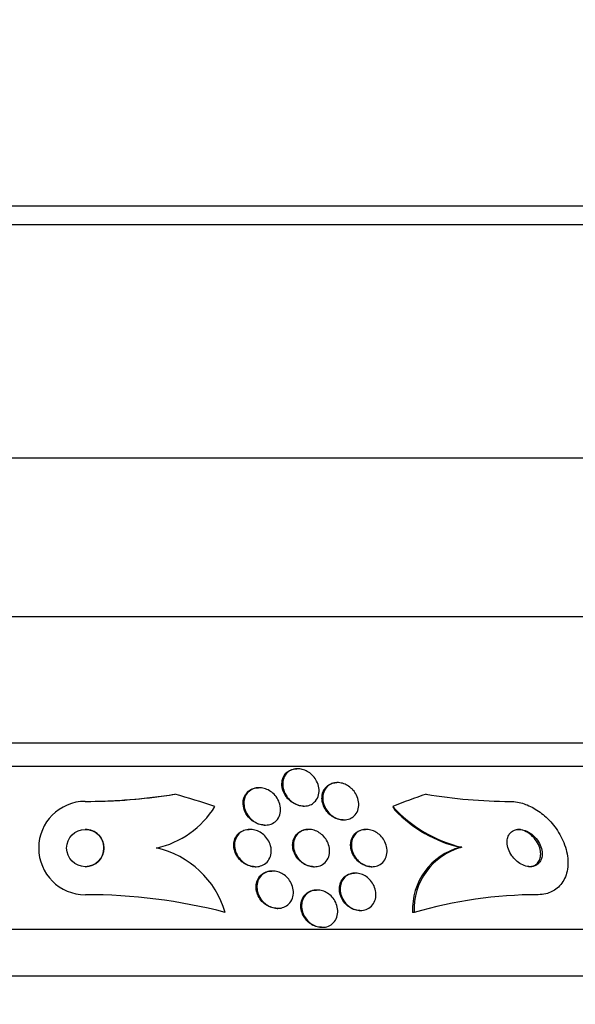
# Paper-space layout 'Layout1' of a CAD drawing. Units: millimetres. Extents: x 0 to 592, y 0 to 819.
# Drawn here: x 296 to 308, y 281 to 302 of the extents above; entities that cross this region are included whole.
import ezdxf
from ezdxf import colors
from ezdxf.entities.mleader import LeaderData, LeaderLine
from ezdxf.math import Vec2, Vec3

# ---------------------------------------------------------------- set-up
doc = ezdxf.new("R2010")
doc.units = ezdxf.units.MM
doc.layers.add('DV2_Défaut', color=7, linetype='Continuous')
doc.layers.add('Défaut', color=7, linetype='Continuous')

# ---------------------------------------------------------------- blocks, each defined once
blk = doc.blocks.new('_DOT')
at = {"color": 0}
blk.add_line((0, 0), (-1, 0), dxfattribs=at)
at = {"color": 0, "const_width": 0.333}
blk.add_lwpolyline([(-0.1665, 0, 1), (0.1665, 0, 1)], format="xyb", close=True, dxfattribs=at)
blk = doc.blocks.new('SE1')
at = {"layer": 'DV2_Défaut', "color": 7, "linetype": 'Continuous'}
for p, q in [((317.049, 298.311), (273.049, 298.311)), ((310.799, 297.911), (279.299, 297.911)), ((310.799, 292.911), (279.299, 292.911)), ((316.549, 289.511), (273.549, 289.511)), ((318.695, 286.803), (271.404, 286.803)), ((319.026, 286.303), (271.073, 286.303)), ((301.814, 286.253), (301.797, 286.253)), ((300.989, 285.845), (300.972, 285.845)), ((302.671, 285.955), (302.654, 285.955)), ((297.261, 285.553), (297.261, 285.553)), ((301.937, 285.453), (301.953, 285.453)), ((300.793, 284.953), (300.777, 284.953)), ((301.106, 285.045), (301.122, 285.045)), ((302.05, 284.953), (302.034, 284.953)), ((302.79, 285.155), (302.806, 285.155)), ((303.287, 284.953), (303.272, 284.953)), ((305.336, 284.568), (305.304, 284.568)), ((300.9, 284.153), (300.916, 284.153)), ((302.157, 284.153), (302.173, 284.153)), ((303.394, 284.153), (303.41, 284.153)), ((301.275, 284.06), (301.26, 284.06)), ((303.053, 284.015), (303.037, 284.015)), ((297.262, 283.553), (297.262, 283.553)), ((302.233, 283.653), (302.217, 283.653)), ((301.373, 283.26), (301.388, 283.26)), ((300.263, 283.171), (300.263, 283.171)), ((303.15, 283.215), (303.165, 283.215)), ((304.311, 283.172), (304.28, 283.172)), ((302.325, 282.853), (302.341, 282.853)), ((320.955, 282.803), (269.144, 282.803)), ((321.395, 281.803), (268.704, 281.803))]:
    blk.add_line(p, q, dxfattribs=at)
blk.add_circle((297.261, 284.553), 0.4, dxfattribs=at)
for centre, radius, start, end in [((297.263, 297.532), 11.979, 269.9928, 279.2079), ((297.262, 297.536), 11.984, 269.9951, 278.1068), ((297.261, 297.553), 12, 278.1012, 279.1999), ((295.061, 270.803), 15.463, 71.2149, 74.5528), ((306.419, 296.689), 11.137, 260.4462, 269.7529), ((297.261, 284.553), 1, 90.0171, 270.0131), ((297.261, 284.553), 1, 90.017, 270.0131), ((298.346, 286.501), 1.998, 282.7355, 327.9747), ((305.998, 287.377), 2.886, 222.0245, 256.7422), ((305.951, 287.344), 2.851, 223.9581, 256.8889), ((297.261, 284.553), 0.4, 0, 90.0547), ((297.261, 284.553), 0.4, 270.0212, 0), ((298.345, 282.602), 2.001, 16.5469, 77.2438), ((305.647, 283.242), 1.369, 104.4956, 182.9626), ((305.679, 283.242), 1.37, 104.5003, 182.9275), ((297.267, 271.594), 11.959, 75.4908, 90.0244), ((297.267, 271.594), 11.959, 75.4908, 90.0244), ((306.966, 274.111), 9.441, 89.9837, 106.3336)]:
    blk.add_arc(centre, radius, start, end, dxfattribs=at)
for centre, major_axis, start_param, end_param in [((308.034, 270.803), (0, 15.463), 0.269604, 0.32732), ((305.267, 286.528), (0, -2), -0.99825, -0.950249)]:
    blk.add_ellipse(centre, major_axis=major_axis, ratio=0.840996, start_param=start_param, end_param=end_param, dxfattribs=at)
for points, knots in [([(301.572, 285.649), (301.534, 285.701), (301.506, 285.759), (301.491, 285.816), (301.478, 285.866), (301.474, 285.918), (301.479, 285.966), (301.485, 286.017), (301.501, 286.067), (301.528, 286.109), (301.548, 286.142), (301.575, 286.171), (301.608, 286.194), (301.64, 286.218), (301.68, 286.235), (301.722, 286.245), (301.746, 286.25), (301.771, 286.253), (301.797, 286.253)], [0, 0, 0, 0, 0.220452, 0.220452, 0.220452, 0.410875, 0.410875, 0.410875, 0.610546, 0.610546, 0.610546, 0.761955, 0.761955, 0.761955, 0.914697, 0.914697, 0.914697, 1, 1, 1, 1]), ([(301.494, 285.945), (301.497, 285.993), (301.508, 286.039), (301.528, 286.081), (301.549, 286.122), (301.579, 286.161), (301.618, 286.19), (301.646, 286.211), (301.679, 286.228), (301.715, 286.238), (301.751, 286.249), (301.791, 286.254), (301.831, 286.252), (301.868, 286.251), (301.906, 286.243), (301.942, 286.231), (301.979, 286.218), (302.014, 286.201), (302.047, 286.18), (302.082, 286.157), (302.115, 286.129), (302.143, 286.099), (302.175, 286.065), (302.201, 286.026), (302.222, 285.987), (302.245, 285.941), (302.261, 285.893), (302.269, 285.845), (302.277, 285.793), (302.275, 285.741), (302.263, 285.692), (302.251, 285.644), (302.229, 285.598), (302.196, 285.56), (302.172, 285.532), (302.142, 285.507), (302.108, 285.489), (302.073, 285.471), (302.033, 285.459), (301.992, 285.455), (301.954, 285.451), (301.915, 285.453), (301.876, 285.461), (301.839, 285.468), (301.802, 285.481), (301.768, 285.498), (301.731, 285.516), (301.697, 285.539), (301.667, 285.565), (301.633, 285.594), (301.603, 285.628), (301.579, 285.663), (301.551, 285.703), (301.529, 285.747), (301.515, 285.791), (301.499, 285.842), (301.491, 285.895), (301.494, 285.945)], [0, 0, 0, 0, 0.062743, 0.062743, 0.062743, 0.126029, 0.126029, 0.126029, 0.171462, 0.171462, 0.171462, 0.217122, 0.217122, 0.217122, 0.259293, 0.259293, 0.259293, 0.30182, 0.30182, 0.30182, 0.348532, 0.348532, 0.348532, 0.402138, 0.402138, 0.402138, 0.463704, 0.463704, 0.463704, 0.531121, 0.531121, 0.531121, 0.59815, 0.59815, 0.59815, 0.646885, 0.646885, 0.646885, 0.695968, 0.695968, 0.695968, 0.739761, 0.739761, 0.739761, 0.781737, 0.781737, 0.781737, 0.826132, 0.826132, 0.826132, 0.876089, 0.876089, 0.876089, 0.933588, 0.933588, 0.933588, 1, 1, 1, 1]), ([(300.761, 285.215), (300.718, 285.265), (300.687, 285.322), (300.668, 285.379), (300.651, 285.428), (300.644, 285.479), (300.645, 285.528), (300.647, 285.579), (300.66, 285.63), (300.683, 285.675), (300.701, 285.71), (300.725, 285.742), (300.756, 285.769), (300.787, 285.795), (300.825, 285.817), (300.867, 285.83), (300.9, 285.84), (300.935, 285.845), (300.972, 285.845)], [0, 0, 0, 0, 0.214563, 0.214563, 0.214563, 0.395904, 0.395904, 0.395904, 0.586437, 0.586437, 0.586437, 0.734533, 0.734533, 0.734533, 0.883871, 0.883871, 0.883871, 1, 1, 1, 1]), ([(300.667, 285.577), (300.674, 285.62), (300.69, 285.662), (300.713, 285.699), (300.737, 285.737), (300.769, 285.77), (300.808, 285.795), (300.842, 285.817), (300.883, 285.832), (300.926, 285.84), (300.963, 285.846), (301.003, 285.847), (301.042, 285.841), (301.08, 285.836), (301.118, 285.825), (301.153, 285.81), (301.19, 285.794), (301.226, 285.773), (301.258, 285.748), (301.293, 285.721), (301.325, 285.689), (301.351, 285.654), (301.381, 285.615), (301.405, 285.572), (301.421, 285.528), (301.44, 285.479), (301.449, 285.427), (301.449, 285.377), (301.45, 285.326), (301.439, 285.274), (301.418, 285.228), (301.399, 285.186), (301.369, 285.146), (301.331, 285.115), (301.298, 285.089), (301.258, 285.069), (301.215, 285.057), (301.178, 285.047), (301.138, 285.043), (301.097, 285.046), (301.059, 285.049), (301.021, 285.057), (300.985, 285.07), (300.947, 285.083), (300.911, 285.102), (300.878, 285.124), (300.842, 285.149), (300.809, 285.178), (300.781, 285.21), (300.749, 285.247), (300.723, 285.287), (300.704, 285.329), (300.682, 285.376), (300.668, 285.426), (300.664, 285.474), (300.66, 285.509), (300.661, 285.543), (300.667, 285.577)], [0, 0, 0, 0, 0.058309, 0.058309, 0.058309, 0.117126, 0.117126, 0.117126, 0.168369, 0.168369, 0.168369, 0.21269, 0.21269, 0.21269, 0.25514, 0.25514, 0.25514, 0.30004, 0.30004, 0.30004, 0.350487, 0.350487, 0.350487, 0.408295, 0.408295, 0.408295, 0.472944, 0.472944, 0.472944, 0.540217, 0.540217, 0.540217, 0.603061, 0.603061, 0.603061, 0.6566, 0.6566, 0.6566, 0.702218, 0.702218, 0.702218, 0.744801, 0.744801, 0.744801, 0.788807, 0.788807, 0.788807, 0.837505, 0.837505, 0.837505, 0.893069, 0.893069, 0.893069, 0.955833, 0.955833, 0.955833, 1, 1, 1, 1]), ([(302.337, 285.642), (302.339, 285.699), (302.354, 285.755), (302.381, 285.802), (302.401, 285.837), (302.428, 285.868), (302.46, 285.893), (302.493, 285.917), (302.533, 285.936), (302.576, 285.947), (302.6, 285.952), (302.627, 285.955), (302.654, 285.955)], [0, 0, 0, 0, 0.351875, 0.351875, 0.351875, 0.602599, 0.602599, 0.602599, 0.855569, 0.855569, 0.855569, 1, 1, 1, 1]), ([(302.541, 285.253), (302.501, 285.284), (302.467, 285.322), (302.439, 285.362), (302.411, 285.402), (302.39, 285.445), (302.375, 285.489), (302.359, 285.538), (302.352, 285.588), (302.353, 285.636), (302.354, 285.687), (302.365, 285.737), (302.387, 285.782), (302.407, 285.824), (302.438, 285.863), (302.477, 285.893), (302.505, 285.914), (302.539, 285.931), (302.575, 285.942), (302.611, 285.953), (302.652, 285.957), (302.692, 285.955), (302.73, 285.952), (302.768, 285.944), (302.805, 285.931), (302.841, 285.918), (302.876, 285.9), (302.908, 285.878), (302.943, 285.855), (302.974, 285.826), (303.001, 285.796), (303.032, 285.761), (303.057, 285.723), (303.077, 285.684), (303.099, 285.639), (303.114, 285.591), (303.12, 285.544), (303.128, 285.493), (303.126, 285.441), (303.114, 285.394), (303.102, 285.346), (303.079, 285.3), (303.047, 285.262), (303.023, 285.234), (302.992, 285.209), (302.958, 285.191), (302.923, 285.173), (302.882, 285.161), (302.84, 285.157), (302.802, 285.153), (302.762, 285.156), (302.723, 285.165), (302.686, 285.173), (302.649, 285.187), (302.615, 285.205), (302.589, 285.219), (302.564, 285.235), (302.541, 285.253)], [0, 0, 0, 0, 0.056872, 0.056872, 0.056872, 0.113376, 0.113376, 0.113376, 0.176587, 0.176587, 0.176587, 0.244076, 0.244076, 0.244076, 0.309076, 0.309076, 0.309076, 0.355708, 0.355708, 0.355708, 0.4026, 0.4026, 0.4026, 0.445511, 0.445511, 0.445511, 0.488135, 0.488135, 0.488135, 0.534357, 0.534357, 0.534357, 0.58695, 0.58695, 0.58695, 0.647179, 0.647179, 0.647179, 0.713461, 0.713461, 0.713461, 0.780304, 0.780304, 0.780304, 0.83039, 0.83039, 0.83039, 0.880847, 0.880847, 0.880847, 0.925624, 0.925624, 0.925624, 0.967991, 0.967991, 0.967991, 1, 1, 1, 1]), ([(301.937, 285.453), (301.903, 285.453), (301.868, 285.457), (301.834, 285.467), (301.797, 285.477), (301.761, 285.492), (301.727, 285.511), (301.691, 285.531), (301.658, 285.557), (301.629, 285.585), (301.608, 285.605), (301.589, 285.627), (301.572, 285.649)], [0, 0, 0, 0, 0.244507, 0.244507, 0.244507, 0.509978, 0.509978, 0.509978, 0.795909, 0.795909, 0.795909, 1, 1, 1, 1]), ([(302.79, 285.155), (302.757, 285.155), (302.722, 285.16), (302.688, 285.17), (302.651, 285.18), (302.615, 285.195), (302.581, 285.215), (302.546, 285.235), (302.513, 285.26), (302.485, 285.288), (302.453, 285.32), (302.425, 285.355), (302.403, 285.392), (302.378, 285.434), (302.36, 285.479), (302.349, 285.524), (302.339, 285.563), (302.335, 285.603), (302.337, 285.642)], [0, 0, 0, 0, 0.137158, 0.137158, 0.137158, 0.285905, 0.285905, 0.285905, 0.443331, 0.443331, 0.443331, 0.62005, 0.62005, 0.62005, 0.822492, 0.822492, 0.822492, 1, 1, 1, 1]), ([(306.371, 285.553), (306.423, 285.553), (306.476, 285.548), (306.529, 285.538), (306.622, 285.521), (306.717, 285.488), (306.806, 285.445), (306.901, 285.399), (306.993, 285.339), (307.076, 285.271), (307.17, 285.194), (307.255, 285.105), (307.327, 285.01), (307.408, 284.903), (307.474, 284.786), (307.521, 284.668), (307.572, 284.542), (307.603, 284.411), (307.609, 284.285), (307.615, 284.162), (307.597, 284.04), (307.555, 283.935), (307.516, 283.84), (307.456, 283.754), (307.378, 283.69), (307.311, 283.635), (307.228, 283.594), (307.137, 283.572), (307.084, 283.559), (307.027, 283.553), (306.969, 283.553)], [0, 0, 0, 0, 0.051847, 0.051847, 0.051847, 0.142371, 0.142371, 0.142371, 0.238028, 0.238028, 0.238028, 0.346061, 0.346061, 0.346061, 0.467526, 0.467526, 0.467526, 0.597906, 0.597906, 0.597906, 0.726485, 0.726485, 0.726485, 0.842001, 0.842001, 0.842001, 0.941462, 0.941462, 0.941462, 1, 1, 1, 1]), ([(301.106, 285.045), (301.081, 285.045), (301.056, 285.048), (301.031, 285.053), (300.993, 285.06), (300.956, 285.073), (300.921, 285.09), (300.883, 285.108), (300.848, 285.131), (300.818, 285.158), (300.797, 285.176), (300.778, 285.195), (300.761, 285.215)], [0, 0, 0, 0, 0.192775, 0.192775, 0.192775, 0.483147, 0.483147, 0.483147, 0.793897, 0.793897, 0.793897, 1, 1, 1, 1]), ([(300.61, 284.282), (300.572, 284.319), (300.539, 284.361), (300.515, 284.406), (300.491, 284.451), (300.474, 284.499), (300.466, 284.547), (300.458, 284.598), (300.459, 284.65), (300.47, 284.698), (300.48, 284.746), (300.501, 284.792), (300.531, 284.83), (300.558, 284.865), (300.594, 284.895), (300.635, 284.916), (300.671, 284.934), (300.711, 284.946), (300.753, 284.951), (300.791, 284.955), (300.831, 284.953), (300.87, 284.945), (300.908, 284.937), (300.947, 284.924), (300.982, 284.906), (301.02, 284.887), (301.055, 284.863), (301.086, 284.836), (301.121, 284.805), (301.151, 284.769), (301.176, 284.732), (301.203, 284.69), (301.223, 284.644), (301.235, 284.598), (301.248, 284.548), (301.253, 284.496), (301.247, 284.446), (301.241, 284.397), (301.226, 284.349), (301.2, 284.306), (301.177, 284.268), (301.144, 284.233), (301.105, 284.207), (301.071, 284.185), (301.031, 284.168), (300.988, 284.16), (300.951, 284.152), (300.91, 284.151), (300.87, 284.156), (300.832, 284.16), (300.793, 284.171), (300.756, 284.186), (300.718, 284.202), (300.682, 284.223), (300.649, 284.248), (300.636, 284.259), (300.623, 284.27), (300.61, 284.282)], [0, 0, 0, 0, 0.061298, 0.061298, 0.061298, 0.122365, 0.122365, 0.122365, 0.187421, 0.187421, 0.187421, 0.251489, 0.251489, 0.251489, 0.308922, 0.308922, 0.308922, 0.358241, 0.358241, 0.358241, 0.402709, 0.402709, 0.402709, 0.44676, 0.44676, 0.44676, 0.493944, 0.493944, 0.493944, 0.546719, 0.546719, 0.546719, 0.606068, 0.606068, 0.606068, 0.670449, 0.670449, 0.670449, 0.73517, 0.73517, 0.73517, 0.794371, 0.794371, 0.794371, 0.845476, 0.845476, 0.845476, 0.890834, 0.890834, 0.890834, 0.934709, 0.934709, 0.934709, 0.980787, 0.980787, 0.980787, 1, 1, 1, 1]), ([(300.468, 284.747), (300.483, 284.785), (300.504, 284.82), (300.532, 284.851), (300.56, 284.881), (300.596, 284.906), (300.636, 284.924), (300.671, 284.94), (300.712, 284.949), (300.753, 284.952), (300.761, 284.952), (300.769, 284.953), (300.776, 284.953)], [0, 0, 0, 0, 0.324592, 0.324592, 0.324592, 0.65148, 0.65148, 0.65148, 0.946423, 0.946423, 0.946423, 1, 1, 1, 1]), ([(301.86, 284.293), (301.824, 284.33), (301.793, 284.374), (301.771, 284.419), (301.749, 284.463), (301.734, 284.511), (301.727, 284.558), (301.72, 284.608), (301.722, 284.659), (301.734, 284.707), (301.745, 284.754), (301.767, 284.799), (301.797, 284.837), (301.825, 284.871), (301.862, 284.9), (301.904, 284.92), (301.94, 284.938), (301.981, 284.949), (302.024, 284.952), (302.062, 284.955), (302.103, 284.951), (302.141, 284.942), (302.179, 284.932), (302.217, 284.917), (302.251, 284.898), (302.287, 284.878), (302.321, 284.853), (302.351, 284.825), (302.384, 284.793), (302.412, 284.757), (302.434, 284.72), (302.46, 284.677), (302.478, 284.632), (302.489, 284.586), (302.501, 284.537), (302.503, 284.486), (302.497, 284.438), (302.49, 284.389), (302.474, 284.341), (302.448, 284.3), (302.424, 284.261), (302.39, 284.227), (302.35, 284.202), (302.316, 284.18), (302.275, 284.165), (302.231, 284.157), (302.193, 284.151), (302.152, 284.151), (302.112, 284.158), (302.074, 284.164), (302.036, 284.176), (302, 284.193), (301.963, 284.21), (301.928, 284.233), (301.897, 284.259), (301.884, 284.269), (301.872, 284.281), (301.86, 284.293)], [0, 0, 0, 0, 0.060251, 0.060251, 0.060251, 0.120246, 0.120246, 0.120246, 0.184725, 0.184725, 0.184725, 0.24932, 0.24932, 0.24932, 0.308183, 0.308183, 0.308183, 0.358872, 0.358872, 0.358872, 0.40397, 0.40397, 0.40397, 0.447886, 0.447886, 0.447886, 0.494342, 0.494342, 0.494342, 0.545985, 0.545985, 0.545985, 0.604114, 0.604114, 0.604114, 0.667733, 0.667733, 0.667733, 0.732724, 0.732724, 0.732724, 0.793207, 0.793207, 0.793207, 0.845758, 0.845758, 0.845758, 0.891935, 0.891935, 0.891935, 0.935865, 0.935865, 0.935865, 0.981378, 0.981378, 0.981378, 1, 1, 1, 1]), ([(301.721, 284.72), (301.733, 284.762), (301.752, 284.801), (301.779, 284.834), (301.806, 284.868), (301.841, 284.897), (301.881, 284.917), (301.917, 284.935), (301.958, 284.947), (302.001, 284.951), (302.011, 284.952), (302.022, 284.953), (302.033, 284.953)], [0, 0, 0, 0, 0.319642, 0.319642, 0.319642, 0.641627, 0.641627, 0.641627, 0.928898, 0.928898, 0.928898, 1, 1, 1, 1]), ([(302.954, 284.673), (302.961, 284.719), (302.976, 284.763), (302.999, 284.802), (303.022, 284.841), (303.054, 284.875), (303.093, 284.901), (303.128, 284.924), (303.17, 284.941), (303.214, 284.948), (303.232, 284.951), (303.251, 284.953), (303.271, 284.953)], [0, 0, 0, 0, 0.305031, 0.305031, 0.305031, 0.612073, 0.612073, 0.612073, 0.886749, 0.886749, 0.886749, 1, 1, 1, 1]), ([(303.098, 284.297), (303.063, 284.335), (303.033, 284.378), (303.012, 284.422), (302.991, 284.467), (302.977, 284.513), (302.97, 284.559), (302.964, 284.609), (302.965, 284.659), (302.976, 284.706), (302.988, 284.753), (303.009, 284.798), (303.038, 284.836), (303.066, 284.871), (303.103, 284.901), (303.145, 284.921), (303.182, 284.939), (303.224, 284.95), (303.268, 284.952), (303.306, 284.954), (303.347, 284.95), (303.386, 284.939), (303.423, 284.929), (303.46, 284.914), (303.494, 284.894), (303.529, 284.873), (303.562, 284.847), (303.59, 284.819), (303.621, 284.787), (303.648, 284.752), (303.669, 284.715), (303.693, 284.673), (303.711, 284.629), (303.721, 284.584), (303.732, 284.535), (303.735, 284.485), (303.729, 284.438), (303.723, 284.389), (303.707, 284.342), (303.682, 284.3), (303.658, 284.261), (303.624, 284.227), (303.584, 284.201), (303.549, 284.179), (303.507, 284.163), (303.463, 284.157), (303.425, 284.151), (303.383, 284.152), (303.343, 284.159), (303.305, 284.166), (303.267, 284.179), (303.232, 284.197), (303.196, 284.215), (303.162, 284.238), (303.132, 284.264), (303.12, 284.275), (303.109, 284.286), (303.098, 284.297)], [0, 0, 0, 0, 0.05888, 0.05888, 0.05888, 0.117472, 0.117472, 0.117472, 0.181178, 0.181178, 0.181178, 0.246445, 0.246445, 0.246445, 0.307241, 0.307241, 0.307241, 0.359854, 0.359854, 0.359854, 0.405843, 0.405843, 0.405843, 0.449565, 0.449565, 0.449565, 0.49503, 0.49503, 0.49503, 0.545171, 0.545171, 0.545171, 0.601704, 0.601704, 0.601704, 0.664317, 0.664317, 0.664317, 0.729631, 0.729631, 0.729631, 0.791813, 0.791813, 0.791813, 0.846357, 0.846357, 0.846357, 0.89368, 0.89368, 0.89368, 0.937675, 0.937675, 0.937675, 0.982412, 0.982412, 0.982412, 1, 1, 1, 1]), ([(306.492, 284.291), (306.527, 284.258), (306.566, 284.229), (306.608, 284.206), (306.65, 284.183), (306.696, 284.166), (306.74, 284.158), (306.779, 284.151), (306.82, 284.151), (306.856, 284.158), (306.889, 284.164), (306.92, 284.176), (306.946, 284.194), (306.972, 284.211), (306.994, 284.234), (307.011, 284.259), (307.029, 284.287), (307.042, 284.319), (307.05, 284.352), (307.058, 284.39), (307.059, 284.431), (307.055, 284.472), (307.049, 284.518), (307.036, 284.566), (307.016, 284.612), (306.995, 284.662), (306.965, 284.711), (306.928, 284.755), (306.892, 284.8), (306.848, 284.84), (306.8, 284.873), (306.756, 284.902), (306.707, 284.925), (306.659, 284.939), (306.618, 284.95), (306.575, 284.955), (306.536, 284.952), (306.501, 284.948), (306.468, 284.939), (306.439, 284.924), (306.411, 284.91), (306.387, 284.89), (306.368, 284.866), (306.347, 284.842), (306.332, 284.812), (306.322, 284.781), (306.311, 284.746), (306.306, 284.707), (306.307, 284.668), (306.309, 284.623), (306.318, 284.577), (306.334, 284.532), (306.351, 284.482), (306.376, 284.432), (306.409, 284.386), (306.433, 284.352), (306.461, 284.32), (306.492, 284.291)], [0, 0, 0, 0, 0.053928, 0.053928, 0.053928, 0.108241, 0.108241, 0.108241, 0.157101, 0.157101, 0.157101, 0.201534, 0.201534, 0.201534, 0.245682, 0.245682, 0.245682, 0.292986, 0.292986, 0.292986, 0.345866, 0.345866, 0.345866, 0.405338, 0.405338, 0.405338, 0.469955, 0.469955, 0.469955, 0.535037, 0.535037, 0.535037, 0.594474, 0.594474, 0.594474, 0.645448, 0.645448, 0.645448, 0.690458, 0.690458, 0.690458, 0.734054, 0.734054, 0.734054, 0.780091, 0.780091, 0.780091, 0.831328, 0.831328, 0.831328, 0.889203, 0.889203, 0.889203, 0.952873, 0.952873, 0.952873, 1, 1, 1, 1]), ([(306.77, 284.153), (306.794, 284.153), (306.816, 284.155), (306.838, 284.16), (306.87, 284.168), (306.9, 284.182), (306.925, 284.2), (306.95, 284.219), (306.971, 284.242), (306.987, 284.269), (307.004, 284.298), (307.015, 284.331), (307.021, 284.366), (307.028, 284.405), (307.028, 284.446), (307.021, 284.488), (307.014, 284.536), (306.999, 284.584), (306.977, 284.63), (306.953, 284.68), (306.921, 284.728), (306.883, 284.772), (306.845, 284.815), (306.8, 284.854), (306.751, 284.884), (306.707, 284.911), (306.659, 284.932), (306.611, 284.943), (306.584, 284.949), (306.557, 284.953), (306.531, 284.953)], [0, 0, 0, 0, 0.058528, 0.058528, 0.058528, 0.146718, 0.146718, 0.146718, 0.235294, 0.235294, 0.235294, 0.330902, 0.330902, 0.330902, 0.438119, 0.438119, 0.438119, 0.558519, 0.558519, 0.558519, 0.688439, 0.688439, 0.688439, 0.817791, 0.817791, 0.817791, 0.934565, 0.934565, 0.934565, 1, 1, 1, 1]), ([(300.901, 284.153), (300.88, 284.153), (300.859, 284.154), (300.838, 284.158), (300.8, 284.164), (300.761, 284.176), (300.725, 284.193), (300.687, 284.21), (300.651, 284.233), (300.619, 284.259), (300.584, 284.289), (300.553, 284.323), (300.528, 284.359), (300.5, 284.4), (300.478, 284.445), (300.464, 284.49), (300.449, 284.539), (300.442, 284.59), (300.445, 284.64), (300.447, 284.677), (300.455, 284.713), (300.468, 284.747)], [0, 0, 0, 0, 0.0705811, 0.0705811, 0.0705811, 0.2015162, 0.2015162, 0.2015162, 0.3403353, 0.3403353, 0.3403353, 0.4946337, 0.4946337, 0.4946337, 0.6681668, 0.6681668, 0.6681668, 0.8579893, 0.8579893, 0.8579893, 1, 1, 1, 1]), ([(302.157, 284.153), (302.139, 284.153), (302.121, 284.154), (302.103, 284.157), (302.065, 284.162), (302.027, 284.174), (301.991, 284.19), (301.954, 284.206), (301.918, 284.228), (301.887, 284.254), (301.853, 284.282), (301.822, 284.314), (301.797, 284.349), (301.769, 284.388), (301.747, 284.43), (301.732, 284.473), (301.715, 284.521), (301.707, 284.571), (301.707, 284.619), (301.707, 284.654), (301.712, 284.688), (301.721, 284.72)], [0, 0, 0, 0, 0.064435, 0.064435, 0.064435, 0.200963, 0.200963, 0.200963, 0.341799, 0.341799, 0.341799, 0.496016, 0.496016, 0.496016, 0.669261, 0.669261, 0.669261, 0.861556, 0.861556, 0.861556, 1, 1, 1, 1]), ([(303.395, 284.153), (303.384, 284.153), (303.374, 284.153), (303.363, 284.154), (303.325, 284.158), (303.286, 284.167), (303.249, 284.182), (303.212, 284.197), (303.177, 284.217), (303.145, 284.24), (303.112, 284.266), (303.081, 284.296), (303.055, 284.328), (303.027, 284.364), (303.003, 284.404), (302.986, 284.444), (302.967, 284.489), (302.956, 284.537), (302.952, 284.583), (302.949, 284.614), (302.95, 284.644), (302.954, 284.673)], [0, 0, 0, 0, 0.041863, 0.041863, 0.041863, 0.19095, 0.19095, 0.19095, 0.338651, 0.338651, 0.338651, 0.496462, 0.496462, 0.496462, 0.672484, 0.672484, 0.672484, 0.870221, 0.870221, 0.870221, 1, 1, 1, 1]), ([(300.927, 283.764), (300.932, 283.808), (300.946, 283.852), (300.967, 283.891), (300.988, 283.93), (301.018, 283.965), (301.054, 283.993), (301.087, 284.018), (301.126, 284.038), (301.168, 284.049), (301.197, 284.056), (301.228, 284.06), (301.26, 284.06)], [0, 0, 0, 0, 0.282085, 0.282085, 0.282085, 0.565867, 0.565867, 0.565867, 0.823533, 0.823533, 0.823533, 1, 1, 1, 1]), ([(301.05, 283.427), (301.016, 283.467), (300.989, 283.513), (300.971, 283.56), (300.953, 283.607), (300.942, 283.657), (300.941, 283.705), (300.939, 283.755), (300.947, 283.805), (300.964, 283.85), (300.981, 283.894), (301.007, 283.935), (301.04, 283.968), (301.071, 283.998), (301.109, 284.022), (301.15, 284.038), (301.187, 284.052), (301.229, 284.06), (301.27, 284.06), (301.309, 284.061), (301.349, 284.055), (301.388, 284.044), (301.427, 284.032), (301.464, 284.015), (301.499, 283.994), (301.536, 283.971), (301.57, 283.943), (301.599, 283.911), (301.631, 283.877), (301.657, 283.838), (301.678, 283.797), (301.7, 283.752), (301.714, 283.704), (301.721, 283.657), (301.727, 283.607), (301.725, 283.556), (301.713, 283.509), (301.701, 283.463), (301.68, 283.418), (301.65, 283.381), (301.622, 283.347), (301.587, 283.318), (301.547, 283.297), (301.511, 283.279), (301.47, 283.267), (301.428, 283.262), (301.389, 283.258), (301.348, 283.26), (301.309, 283.269), (301.27, 283.277), (301.231, 283.291), (301.195, 283.31), (301.158, 283.329), (301.122, 283.355), (301.092, 283.383), (301.077, 283.397), (301.063, 283.412), (301.05, 283.427)], [0, 0, 0, 0, 0.061425, 0.061425, 0.061425, 0.122704, 0.122704, 0.122704, 0.186294, 0.186294, 0.186294, 0.24762, 0.24762, 0.24762, 0.302654, 0.302654, 0.302654, 0.351259, 0.351259, 0.351259, 0.396581, 0.396581, 0.396581, 0.442324, 0.442324, 0.442324, 0.491429, 0.491429, 0.491429, 0.545777, 0.545777, 0.545777, 0.605663, 0.605663, 0.605663, 0.668966, 0.668966, 0.668966, 0.731217, 0.731217, 0.731217, 0.787945, 0.787945, 0.787945, 0.838018, 0.838018, 0.838018, 0.88393, 0.88393, 0.88393, 0.929302, 0.929302, 0.929302, 0.977218, 0.977218, 0.977218, 1, 1, 1, 1]), ([(302.712, 283.712), (302.716, 283.759), (302.729, 283.804), (302.75, 283.844), (302.771, 283.884), (302.801, 283.92), (302.837, 283.949), (302.871, 283.974), (302.911, 283.994), (302.954, 284.005), (302.981, 284.011), (303.009, 284.015), (303.037, 284.015)], [0, 0, 0, 0, 0.2871118, 0.2871118, 0.2871118, 0.5757123, 0.5757123, 0.5757123, 0.8399896, 0.8399896, 0.8399896, 1, 1, 1, 1]), ([(302.826, 283.391), (302.794, 283.432), (302.769, 283.478), (302.752, 283.524), (302.736, 283.57), (302.727, 283.619), (302.726, 283.666), (302.725, 283.715), (302.733, 283.764), (302.75, 283.808), (302.767, 283.852), (302.793, 283.893), (302.826, 283.925), (302.857, 283.956), (302.896, 283.98), (302.939, 283.995), (302.976, 284.009), (303.019, 284.016), (303.061, 284.015), (303.1, 284.014), (303.14, 284.006), (303.178, 283.993), (303.216, 283.98), (303.253, 283.962), (303.286, 283.939), (303.321, 283.915), (303.352, 283.886), (303.379, 283.854), (303.409, 283.82), (303.434, 283.781), (303.452, 283.741), (303.472, 283.697), (303.485, 283.65), (303.491, 283.604), (303.496, 283.555), (303.493, 283.505), (303.481, 283.459), (303.469, 283.413), (303.448, 283.369), (303.418, 283.332), (303.391, 283.298), (303.355, 283.268), (303.313, 283.248), (303.277, 283.23), (303.235, 283.219), (303.192, 283.216), (303.153, 283.213), (303.112, 283.216), (303.072, 283.227), (303.034, 283.236), (302.996, 283.252), (302.962, 283.272), (302.926, 283.293), (302.892, 283.319), (302.863, 283.349), (302.85, 283.362), (302.838, 283.376), (302.826, 283.391)], [0, 0, 0, 0, 0.059934, 0.059934, 0.059934, 0.119666, 0.119666, 0.119666, 0.18277, 0.18277, 0.18277, 0.245367, 0.245367, 0.245367, 0.302776, 0.302776, 0.302776, 0.353375, 0.353375, 0.353375, 0.39945, 0.39945, 0.39945, 0.444729, 0.444729, 0.444729, 0.492444, 0.492444, 0.492444, 0.544863, 0.544863, 0.544863, 0.602905, 0.602905, 0.602905, 0.665363, 0.665363, 0.665363, 0.728471, 0.728471, 0.728471, 0.787402, 0.787402, 0.787402, 0.839643, 0.839643, 0.839643, 0.886639, 0.886639, 0.886639, 0.931869, 0.931869, 0.931869, 0.978659, 0.978659, 0.978659, 1, 1, 1, 1]), ([(301.373, 283.26), (301.336, 283.26), (301.297, 283.266), (301.26, 283.277), (301.221, 283.288), (301.183, 283.306), (301.149, 283.327), (301.112, 283.35), (301.078, 283.379), (301.049, 283.41), (301.018, 283.445), (300.991, 283.484), (300.971, 283.525), (300.949, 283.569), (300.934, 283.617), (300.928, 283.664), (300.924, 283.698), (300.923, 283.731), (300.927, 283.764)], [0, 0, 0, 0, 0.148421, 0.148421, 0.148421, 0.3040825, 0.3040825, 0.3040825, 0.4708712, 0.4708712, 0.4708712, 0.6551158, 0.6551158, 0.6551158, 0.8580431, 0.8580431, 0.8580431, 1, 1, 1, 1]), ([(303.15, 283.215), (303.148, 283.215), (303.147, 283.215), (303.145, 283.215), (303.106, 283.215), (303.065, 283.222), (303.027, 283.235), (302.989, 283.248), (302.953, 283.266), (302.919, 283.289), (302.884, 283.313), (302.852, 283.342), (302.825, 283.373), (302.795, 283.408), (302.771, 283.446), (302.752, 283.486), (302.732, 283.53), (302.719, 283.576), (302.713, 283.622), (302.709, 283.653), (302.709, 283.683), (302.712, 283.712)], [0, 0, 0, 0, 0.007464, 0.007464, 0.007464, 0.167079, 0.167079, 0.167079, 0.32376, 0.32376, 0.32376, 0.488387, 0.488387, 0.488387, 0.668737, 0.668737, 0.668737, 0.868267, 0.868267, 0.868267, 1, 1, 1, 1]), ([(302.004, 283.005), (301.97, 283.043), (301.942, 283.087), (301.922, 283.132), (301.902, 283.177), (301.89, 283.225), (301.885, 283.272), (301.881, 283.321), (301.885, 283.371), (301.899, 283.417), (301.912, 283.462), (301.935, 283.505), (301.966, 283.541), (301.994, 283.574), (302.03, 283.602), (302.071, 283.621), (302.108, 283.638), (302.149, 283.649), (302.192, 283.652), (302.2, 283.653), (302.208, 283.653), (302.216, 283.653)], [0, 0, 0, 0, 0.164654, 0.164654, 0.164654, 0.32878, 0.32878, 0.32878, 0.501635, 0.501635, 0.501635, 0.673487, 0.673487, 0.673487, 0.832306, 0.832306, 0.832306, 0.973567, 0.973567, 0.973567, 1, 1, 1, 1]), ([(301.906, 283.383), (301.915, 283.427), (301.931, 283.469), (301.955, 283.505), (301.979, 283.542), (302.01, 283.575), (302.048, 283.6), (302.083, 283.622), (302.123, 283.639), (302.166, 283.647), (302.205, 283.654), (302.246, 283.655), (302.287, 283.649), (302.326, 283.643), (302.365, 283.631), (302.402, 283.614), (302.439, 283.597), (302.475, 283.574), (302.506, 283.547), (302.54, 283.519), (302.57, 283.485), (302.595, 283.449), (302.621, 283.41), (302.642, 283.366), (302.655, 283.323), (302.67, 283.275), (302.676, 283.226), (302.674, 283.179), (302.672, 283.13), (302.661, 283.081), (302.64, 283.038), (302.62, 282.997), (302.592, 282.959), (302.556, 282.929), (302.524, 282.902), (302.485, 282.88), (302.442, 282.867), (302.404, 282.856), (302.362, 282.851), (302.321, 282.853), (302.282, 282.856), (302.241, 282.864), (302.203, 282.878), (302.165, 282.892), (302.128, 282.912), (302.095, 282.936), (302.06, 282.962), (302.028, 282.993), (302.002, 283.026), (301.972, 283.063), (301.949, 283.103), (301.932, 283.145), (301.914, 283.191), (301.903, 283.239), (301.9, 283.286), (301.898, 283.319), (301.9, 283.352), (301.906, 283.383)], [0, 0, 0, 0, 0.0576, 0.0576, 0.0576, 0.115514, 0.115514, 0.115514, 0.168574, 0.168574, 0.168574, 0.216397, 0.216397, 0.216397, 0.262124, 0.262124, 0.262124, 0.309072, 0.309072, 0.309072, 0.359764, 0.359764, 0.359764, 0.415604, 0.415604, 0.415604, 0.476255, 0.476255, 0.476255, 0.539036, 0.539036, 0.539036, 0.599547, 0.599547, 0.599547, 0.654327, 0.654327, 0.654327, 0.703352, 0.703352, 0.703352, 0.749389, 0.749389, 0.749389, 0.795754, 0.795754, 0.795754, 0.845145, 0.845145, 0.845145, 0.899309, 0.899309, 0.899309, 0.958552, 0.958552, 0.958552, 1, 1, 1, 1]), ([(302.326, 282.853), (302.305, 282.853), (302.285, 282.855), (302.264, 282.858), (302.225, 282.864), (302.186, 282.877), (302.15, 282.894), (302.112, 282.913), (302.077, 282.936), (302.046, 282.964), (302.031, 282.976), (302.017, 282.99), (302.004, 283.005)], [0, 0, 0, 0, 0.172727, 0.172727, 0.172727, 0.502021, 0.502021, 0.502021, 0.841007, 0.841007, 0.841007, 1, 1, 1, 1])]:
    blk.add_open_spline(points, degree=3, knots=knots, dxfattribs=at)

psp = doc.layouts.get("Layout1")

# ---------------------------------------------------------------- block references
at = {"layer": 'Défaut'}
psp.add_blockref('SE1', (0, 0), dxfattribs=at)

# ---------------------------------------------------------------- leaders
at = {"layer": 'Défaut', "color": 7, "linetype": 'Continuous'}
ml = psp.add_multileader_mtext('Standard', dxfattribs=at)
ml.set_content('{\\pxsm0.9;\\fSolid Edge ISO|b1||i0||c0|p34;\\W1.;09/02/2016\\P}', color=256)
ml.set_leader_properties()
ml.set_arrow_properties(name='DOT')
ml.build(insert=Vec2(0, 0))
ml.multileader.update_dxf_attribs({"leader_type": 0, "dogleg_length": 0, "arrow_head_size": 12})
ctx = ml.context
ctx.base_point, ctx.char_height, ctx.arrow_head_size, ctx.landing_gap_size = Vec3(501.801, 809.566), 12, 12, 4.2
notes = []
notes.append((ctx, [(0, (0, 0, 0), (0, 0), (1, 0), 1, [])]))
ctx.mtext.insert = Vec3(506.001, 815.686)
for ctx, leaders in notes:
    for number, flags, end, landing, length, lines in leaders:
        leader = LeaderData()
        leader.index, (leader.has_last_leader_line, leader.has_dogleg_vector, leader.attachment_direction) = number, flags
        leader.last_leader_point, leader.dogleg_vector, leader.dogleg_length = Vec3(end), Vec3(landing), length
        for number, points, colour, breaks in lines:
            line = LeaderLine()
            line.index, line.vertices, line.color, line.breaks = number, Vec3.list(points), colors.encode_raw_color(colour), breaks
            leader.lines.append(line)
        ctx.leaders.append(leader)

doc.saveas('drawing.dxf')
